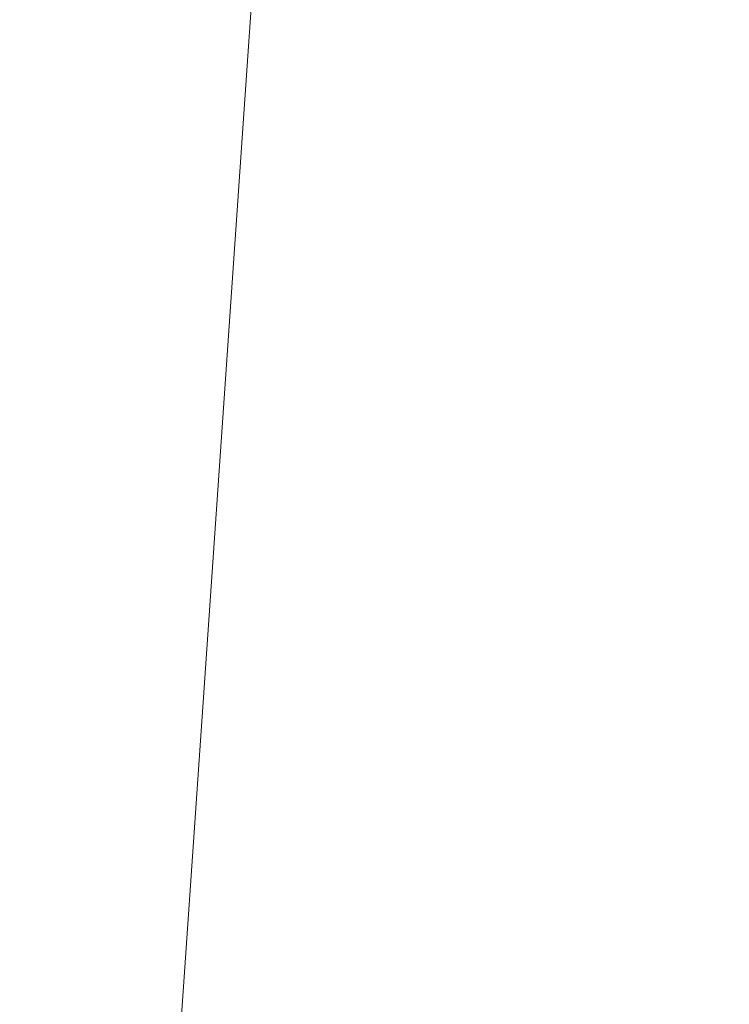
# Model space of a CAD drawing. Units: inches. Extents: x 10822 to 18653, y 6720 to 10463.
# Drawn here: x 10896 to 10949, y 9277 to 9350 of the extents above; entities that cross this region are included whole.
import ezdxf

# ---------------------------------------------------------------- set-up
doc = ezdxf.new("R2010")
doc.units = ezdxf.units.IN
doc.header["$MEASUREMENT"] = 0
doc.styles.get("Standard").update_dxf_attribs({"font": 'Arial.ttf'})
doc.dimstyles.new('ISO-25', dxfattribs={"dimscale": 30, "dimtxt": 2.5, "dimasz": 2.5, "dimexe": 1.25, "dimexo": 0.625, "dimtad": 1, "dimdec": 0, "dimtxsty": 'Standard', "dimcen": 2.5, "dimadec": 0, "dimazin": 0, "dimtfac": 1, "dimtdec": 0, "dimtmove": 0, "dimatfit": 3, "dimfxl": 1, "dimarcsym": 0})

# ---------------------------------------------------------------- blocks, each defined once
blk = doc.blocks.new('25')
at = {"color": 7, "linetype": 'Continuous', "lineweight": 15}
blk.add_line((110290.614, -12180.707), (110280.806, -12322.412), dxfattribs=at)
blk = doc.blocks.new('*D120')
at = {"color": 0, "lineweight": -2, "transparency": 16777216}
for p, q in [((11660.891, 10290.209), (11660.891, 8854.125)), ((10821.671, 9437.981), (10821.671, 8854.125)), ((10896.671, 8891.625), (11585.891, 8891.625))]:
    blk.add_line(p, q, dxfattribs=at)
at = {"color": 0, "transparency": 16777216}
for points in [[(10896.671, 8904.125), (10896.671, 8879.125), (10821.671, 8891.625)], [(11585.891, 8904.125), (11585.891, 8879.125), (11660.891, 8891.625)]]:
    blk.add_solid(points, dxfattribs=at)
at = {"layer": 'Defpoints', "color": 0, "transparency": 16777216}
for p in [(11660.891, 10308.959), (10821.671, 9456.731), (11660.891, 8891.625)]:
    blk.add_point(p, dxfattribs=at)
at = {"color": 0, "transparency": 16777216, "insert": (11241.281, 8948.693), "char_height": 75, "attachment_point": 5}
blk.add_mtext('839', dxfattribs=at)

msp = doc.modelspace()

# ---------------------------------------------------------------- block references
at = {"xscale": 1.000997670954366, "yscale": 1.000997670954366, "zscale": 1.000997670954366}
msp.add_blockref('25', (-99482.61, 21609.733), dxfattribs=at)

# ---------------------------------------------------------------- dimensions: what is measured, and where the dimension line sits
dim = msp.add_linear_dim(base=(11660.891, 8891.625), p1=(10821.671, 9456.731), p2=(11660.891, 10308.959), dimstyle='ISO-25')
dim.commit()
dim.dimension.update_dxf_attribs({"geometry": '*D120', "text_midpoint": (11241.281, 8948.693)})

doc.saveas('drawing.dxf')
